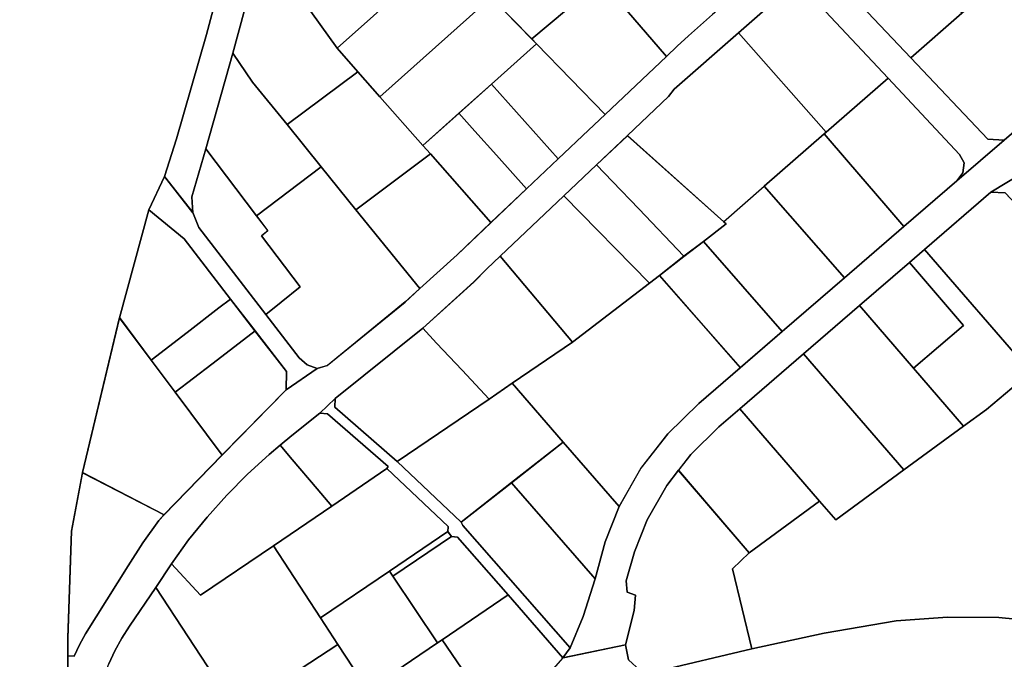
# Model space of a CAD drawing. Extents: x 2581980 to 2590454, y 1219038 to 1225131.
# Drawn here: x 2586312 to 2586552, y 1220250 to 1220406 of the extents above; entities that cross this region are included whole.
import ezdxf

# ---------------------------------------------------------------- set-up
doc = ezdxf.new("R2010")
doc.units = 0
doc.header["$MEASUREMENT"] = 0
for name, color, linetype in [('grundeigentum_privates', 10, 'Continuous'), ('grundeigentum_sdr', 10, 'Continuous'), ('grundeigentum_weiteres', 10, 'Continuous')]:
    doc.layers.add(name, color=color, linetype=linetype)

# ---------------------------------------------------------------- blocks, each defined once
blk = doc.blocks.new('e322_grundeigentum_AUTOCAD_OD_2_FMEBLOCK30')
at = {"layer": 'grundeigentum_weiteres'}
blk.add_lwpolyline([(-20.48, 17.82), (-16.65, 25.99), (-9.77, 17.15), (-8.31, 13.53), (7.99, -7.66), (16.09, -18.21), (18.04, -19.92), (20.48, -20.78), (12.92, -25.99), (13, -21.52), (5.36, -11.62), (-0.6, -3.89), (-11.86, 10.74)], close=True, dxfattribs=at)
blk = doc.blocks.new('e322_grundeigentum_AUTOCAD_OD_2_FMEBLOCK152')
at = {"layer": 'grundeigentum_weiteres'}
blk.add_lwpolyline([(-30.46, 27.97), (-26.74, 31.57), (-26.79, 29.48), (-11.6, 16.26), (3.97, 1.47), (4.4, 0.66), (30.46, -29.14), (28.75, -31.57), (15.44, -16.23), (3.1, -2.24), (1.62, -2.05), (0.74, -0.87), (0.79, 0.4), (-14.16, 14.48), (-13.81, 14.99), (-28.6, 27.87)], close=True, dxfattribs=at)
blk = doc.blocks.new('e322_grundeigentum_AUTOCAD_OD_2_FMEBLOCK477')
at = {"layer": 'grundeigentum_weiteres'}
blk.add_lwpolyline([(-68.15, -36.94), (-60.75, -32.51), (-60.86, -34.51), (-43.39, -53.06), (-37.41, -53.25), (35, 15.44), (57.47, 36.82), (57.7, 41.16), (44.58, 56.46), (42.44, 56.63), (49.13, 64.33), (48.06, 62.82), (47.94, 61), (48.71, 59.33), (63.28, 42.28), (65.3, 39.9), (68.15, 32.85), (9.61, -23.7), (-19.54, -51.19), (-21.13, -49.25), (-38.99, -64.33), (-41.74, -61.41), (-64.64, -37.14)], close=True, dxfattribs=at)
blk = doc.blocks.new('e322_grundeigentum_AUTOCAD_OD_2_FMEBLOCK584')
at = {"layer": 'grundeigentum_weiteres'}
blk.add_lwpolyline([(-26.18, 18.33), (-14.04, 28.57), (-15.74, 24.65), (-14.58, 20.49), (3.46, 1.36), (22.14, -18.44), (26.18, -18.65), (14.62, -28.57), (16.12, -26.62), (16.42, -24.21), (15.31, -22.11), (-2.08, -3.52), (-22.46, 18.19)], close=True, dxfattribs=at)
blk = doc.blocks.new('e322_grundeigentum_AUTOCAD_OD_2_FMEBLOCK867')
at = {"layer": 'grundeigentum_weiteres'}
blk.add_lwpolyline([(-54.89, -173.44), (-51.94, -164.29), (-44.69, -138.87), (-32.99, -94.96), (-26.15, -66.85), (-17.81, -32.11), (-8.81, 5.4), (6.66, 55.76), (15.5, 84.84), (29.25, 128.79), (41.93, 171.1), (47.15, 182.28), (49.9, 181), (54.89, 173.65), (50.34, 167.22), (49.14, 165.2), (48.19, 163.03), (46.04, 156.03), (43.88, 149.06), (39.48, 134.79), (27.83, 96.9), (24.97, 87.67), (22.97, 81.19), (21.36, 75.95), (17.66, 63.93), (9.97, 38.94), (9.84, 37.76), (10.09, 36.57), (10.67, 35.52), (11.5, 34.68), (12.59, 34.17), (13.78, 34.01), (14.94, 25.46), (13.5, 23.36), (13.96, 20.7), (11.25, 5.23), (5.44, 2.52), (-2.63, -2.49), (-3.66, -6.11), (-4.51, -9.04), (-11.42, -37.31), (-18.41, -66.28), (-19.94, -72.62), (-20.98, -76.94), (-25.11, -93.98), (-31.08, -116.76), (-38.26, -143.46), (-44.87, -166.76), (-48.21, -178.39), (-48.01, -182.28)], close=True, dxfattribs=at)
blk = doc.blocks.new('e322_grundeigentum_AUTOCAD_OD_2_FMEBLOCK902')
at = {"layer": 'grundeigentum_weiteres'}
for points in [[(-46.61, 20.57), (-41.94, 25.87), (-26.76, 29.03), (-26.01, 25.32)], [(-19.3, 22.53), (4.01, 28), (21.61, 31.87), (39.2, 34.86), (51.68, 35.74), (64.13, 35.7), (76.54, 34.45)]]:
    blk.add_lwpolyline(points, dxfattribs=at)
blk = doc.blocks.new('e322_grundeigentum_AUTOCAD_OD_2_FMEBLOCK1139')
at = {"layer": 'grundeigentum_weiteres'}
for points in [[(-175.93, -150.46), (-175.89, -142.46), (-174.35, -142.57), (-172.99, -139.79), (-171.53, -137.09), (-161.21, -120.58), (-157.6, -114.98), (-153.75, -109.49), (-152.46, -108.11), (-138.34, -93.6), (-122.75, -77.68), (-115.19, -72.47), (-112.7, -71.74), (-93.75, -56.3), (-90.14, -53.01), (-81.12, -44.82), (-72.85, -36.94), (-64.18, -28.73), (-56.52, -21.45), (-49.15, -14.46), (-45.06, -10.62), (-30.15, 3.52), (-27.5, 6.04), (-24.77, 8.52), (-18.9, 13.71)], [(-0.27, 20.1), (-12.58, 9.26), (-28.27, -4.5), (-29.61, -6.26), (-39.63, -15.79), (-47.17, -22.92), (-55.13, -30.47), (-70.6, -45.17), (-73.84, -48.25), (-77.02, -51.43), (-89.45, -62.69), (-110.81, -79.8), (-114.54, -83.4), (-121.31, -88.81), (-124.17, -91.2), (-126.82, -93.41), (-132.12, -98.24), (-137.13, -103.36), (-141.93, -108.71), (-146.47, -114.25), (-150.67, -120.07), (-154.47, -125.8), (-160.89, -135.22), (-162.74, -138.14), (-164.4, -141.22), (-165.85, -144.38)]]:
    blk.add_lwpolyline(points, dxfattribs=at)
blk = doc.blocks.new('e322_grundeigentum_AUTOCAD_OD_2_FMEBLOCK1370')
at = {"layer": 'grundeigentum_weiteres'}
blk.add_lwpolyline([(-29.58, -23.45), (-36.98, -27.88), (-53.11, -41.87), (-56.79, -45.03), (-68.96, -55.5), (-82.62, -67.28), (-98.13, -80.68), (-103.21, -85.04), (-110, -91.76), (-113.04, -95.65), (-115.88, -99.35), (-120.67, -107.7), (-123.72, -115.47), (-125.75, -122.53), (-125.52, -125.3), (-123.52, -126.06), (-123.79, -129.76), (-125.95, -138.13), (-141.14, -141.29), (-139.43, -138.86), (-136.21, -131.26), (-133.33, -122.05), (-130.87, -113.09), (-127.45, -104.45), (-122.16, -95.17), (-115.65, -86.73), (-108.09, -79.34), (-97.97, -70.65), (-87.75, -61.81), (-72.6, -48.74), (-58.14, -36.27), (-45.27, -25.16), (-33.71, -15.24), (39.73, 48.29)], dxfattribs=at)
blk = doc.blocks.new('e322_grundeigentum_AUTOCAD_OD_2_FMEBLOCK1382')
at = {"layer": 'grundeigentum_weiteres'}
blk.add_lwpolyline([(-48.08, -23.46), (-35.66, -12.54), (-14.21, 6.24), (1.98, 20.48), (27.83, 43.47), (48.08, 20.06), (-25.36, -43.47), (-29.4, -43.26)], close=True, dxfattribs=at)
blk = doc.blocks.new('e322_grundeigentum_AUTOCAD_OD_2_FMEBLOCK1883')
at = {"layer": 'grundeigentum_weiteres'}
blk.add_lwpolyline([(-83.81, -193.57), (-67.89, -152.82), (-59.75, -127.55), (-47.21, -82.66), (-42.57, -67.51), (-33.47, -37.91), (-26.08, -14.15), (-24.12, -7.47), (-19.38, 7.97), (-10.9, 36.26), (0.11, 72.8), (9, 102.45), (14.79, 123.21), (17.66, 130.71), (18.58, 138.92), (19.02, 144.39), (25.65, 167.47), (31.58, 193.3), (32.68, 198.56), (34.41, 206.86), (41.63, 211.83), (42.87, 216.39), (83.81, 202.76), (74.97, 173.68), (59.5, 123.32), (50.5, 85.81), (42.16, 51.07), (35.32, 22.96), (23.62, -20.95), (16.37, -46.37), (13.42, -55.52), (9.59, -63.69), (2.49, -89.93), (-6.58, -127.67), (-9.23, -141.94), (-10.12, -167.94), (-10.14, -172.27), (-10.19, -180.27), (-10.9, -195.86), (-10.79, -210.02), (-12.79, -213.69), (-15.85, -215.65), (-20.09, -216.39)], close=True, dxfattribs=at)
blk = doc.blocks.new('e322_grundeigentum_AUTOCAD_OD_2_FMEBLOCK1935')
at = {"layer": 'grundeigentum_privates'}
blk.add_lwpolyline([(-12.06, 5.66), (-4.14, 12.74), (12.06, -5.46), (4.4, -12.73), (-2.9, -4.55), (-8.23, 1.33)], close=True, dxfattribs=at)
blk = doc.blocks.new('e322_grundeigentum_AUTOCAD_OD_2_FMEBLOCK1999')
at = {"layer": 'grundeigentum_privates'}
blk.add_lwpolyline([(-12.64, 2.39), (-0.47, 12.86), (12.64, -2.45), (0.5, -12.86)], close=True, dxfattribs=at)
blk = doc.blocks.new('e322_grundeigentum_AUTOCAD_OD_2_FMEBLOCK2559')
at = {"layer": 'grundeigentum_privates'}
blk.add_lwpolyline([(-15.81, 5.6), (-14.11, 9.52), (-4.12, 17.68), (15.81, -6.76), (3.39, -17.68), (-14.65, 1.44)], close=True, dxfattribs=at)
blk = doc.blocks.new('e322_grundeigentum_AUTOCAD_OD_2_FMEBLOCK2579')
at = {"layer": 'grundeigentum_privates'}
blk.add_lwpolyline([(-14.75, 18.35), (-11.07, 21.51), (14.75, -8.35), (3.98, -17.43), (-1.59, -21.52), (-13.78, -7.37), (-1.63, 3.04)], close=True, dxfattribs=at)
blk = doc.blocks.new('e322_grundeigentum_AUTOCAD_OD_2_FMEBLOCK2585')
at = {"layer": 'grundeigentum_privates'}
blk.add_lwpolyline([(-17.18, 2.56), (-14.14, 6.45), (-7.35, 13.17), (-2.27, 17.53), (17.18, -4.98), (0.06, -17.53)], close=True, dxfattribs=at)
blk = doc.blocks.new('e322_grundeigentum_AUTOCAD_OD_2_FMEBLOCK2718')
at = {"layer": 'grundeigentum_privates'}
blk.add_lwpolyline([(-16.44, 2.8), (1.71, 16.39), (16.44, -0.31), (8.18, -8.2), (-0.84, -16.39)], close=True, dxfattribs=at)
blk = doc.blocks.new('e322_grundeigentum_AUTOCAD_OD_2_FMEBLOCK2805')
at = {"layer": 'grundeigentum_privates'}
blk.add_lwpolyline([(-24.19, -2.04), (-14.17, 7.49), (-12.83, 9.25), (2.86, 23.01), (24.19, -1.2), (23.69, -1.62), (9.11, -14.37), (-0.77, -23.01)], close=True, dxfattribs=at)
blk = doc.blocks.new('e322_grundeigentum_AUTOCAD_OD_2_FMEBLOCK2960')
at = {"layer": 'grundeigentum_privates'}
blk.add_lwpolyline([(-15.57, 1.8), (1.38, 13.33), (2.46, 14.05), (15.57, -5.15), (10.49, -7.91), (5.74, -10.06), (0.89, -11.99), (-5.14, -14.05)], close=True, dxfattribs=at)
blk = doc.blocks.new('e322_grundeigentum_AUTOCAD_OD_2_FMEBLOCK3042')
at = {"layer": 'grundeigentum_privates'}
blk.add_lwpolyline([(-19.07, -6.21), (8.04, 18.04), (17.92, 7.87), (19.07, 6.68), (8.1, -3.14), (0.18, -10.22), (-8.6, -18.04)], close=True, dxfattribs=at)
blk = doc.blocks.new('e322_grundeigentum_AUTOCAD_OD_2_FMEBLOCK3234')
at = {"layer": 'grundeigentum_privates'}
blk.add_lwpolyline([(-15.78, 7.56), (-8.24, 14.69), (15.18, -6.28), (15.78, -6.79), (10.25, -11.08), (5.52, -14.69), (-5.47, -3.12), (-11.92, 3.54)], close=True, dxfattribs=at)
blk = doc.blocks.new('e322_grundeigentum_AUTOCAD_OD_2_FMEBLOCK3342')
at = {"layer": 'grundeigentum_privates'}
blk.add_lwpolyline([(-18.78, -2.99), (-18.73, -0.9), (2.63, 16.21), (5.99, 12.6), (12.21, 5.98), (18.78, -1.03), (-3.59, -16.21)], close=True, dxfattribs=at)
blk = doc.blocks.new('e322_grundeigentum_AUTOCAD_OD_2_FMEBLOCK3644')
at = {"layer": 'grundeigentum_privates'}
blk.add_lwpolyline([(-19.5, 8.25), (-5.83, 20.02), (7.31, 4.77), (19.49, -9.37), (4.94, -20.02)], close=True, dxfattribs=at)
blk = doc.blocks.new('e322_grundeigentum_AUTOCAD_OD_2_FMEBLOCK3729')
at = {"layer": 'grundeigentum_privates'}
blk.add_lwpolyline([(-16.38, 2.08), (0.53, 16.29), (16.38, -2.15), (1.47, -16.29), (-15.23, 0.89)], close=True, dxfattribs=at)
blk = doc.blocks.new('e322_grundeigentum_AUTOCAD_OD_2_FMEBLOCK3734')
at = {"layer": 'grundeigentum_privates'}
blk.add_lwpolyline([(-15.21, -4.66), (-8.03, 22.04), (-0.4, 11.37), (10.17, -3.4), (15.21, -9.15), (-2.03, -22.04), (-10.42, -11.67)], close=True, dxfattribs=at)
blk = doc.blocks.new('e322_grundeigentum_AUTOCAD_OD_2_FMEBLOCK3759')
at = {"layer": 'grundeigentum_privates'}
blk.add_lwpolyline([(-17, 4.75), (-2.42, 17.5), (3.48, 10.66), (12.58, 0.11), (17, -5.03), (2.54, -17.5)], close=True, dxfattribs=at)
blk = doc.blocks.new('e322_grundeigentum_AUTOCAD_OD_2_FMEBLOCK3763')
at = {"layer": 'grundeigentum_privates'}
blk.add_lwpolyline([(-14.06, -3.5), (-7.45, 19.81), (-2.65, 12.79), (5.74, 2.42), (14.06, -7.87), (-1.68, -19.81)], close=True, dxfattribs=at)
blk = doc.blocks.new('e322_grundeigentum_AUTOCAD_OD_2_FMEBLOCK3825')
at = {"layer": 'grundeigentum_privates'}
blk.add_lwpolyline([(-18.54, -3.14), (-15.98, -0.79), (-12.93, -1.13), (-1.35, 9.2), (8.33, 17.91), (11.48, 13.36), (12.29, 12.18), (18.54, 5.81), (-7.98, -17.91)], close=True, dxfattribs=at)
blk = doc.blocks.new('e322_grundeigentum_AUTOCAD_OD_2_FMEBLOCK3860')
at = {"layer": 'grundeigentum_privates'}
blk.add_lwpolyline([(-14.05, 3.24), (0.23, 12.93), (1.71, 12.74), (14.05, -1.25), (-2.08, -12.21), (-3.16, -12.93)], close=True, dxfattribs=at)
blk = doc.blocks.new('e322_grundeigentum_AUTOCAD_OD_2_FMEBLOCK3988')
at = {"layer": 'grundeigentum_privates'}
blk.add_lwpolyline([(-65.93, -20.46), (-61.88, -16.56), (-44.75, -4.01), (-40.82, -8.55), (-24.26, 3.63), (-9.7, 14.28), (-4.13, 18.37), (6.64, 27.45), (24.09, 42.24), (30.72, 33.84), (65.92, -10.67), (34.27, -42.24), (26.98, -38.35), (19.26, -35.42), (11.27, -33.53), (-1.14, -32.28), (-13.59, -32.24), (-26.07, -33.12), (-43.66, -36.11), (-61.26, -39.98)], close=True, dxfattribs=at)
blk = doc.blocks.new('e322_grundeigentum_AUTOCAD_OD_2_FMEBLOCK3992')
at = {"layer": 'grundeigentum_privates'}
blk.add_lwpolyline([(-17.05, 4.46), (-16.55, 4.88), (-1.46, 18.08), (15.94, -0.51), (17.05, -2.61), (16.75, -5.02), (15.25, -6.97), (2.38, -18.08), (-2.04, -12.94), (-11.14, -2.39)], close=True, dxfattribs=at)
blk = doc.blocks.new('e322_grundeigentum_AUTOCAD_OD_2_FMEBLOCK4118')
at = {"layer": 'grundeigentum_privates'}
blk.add_lwpolyline([(-20.21, -2.11), (2.16, 13.07), (7.76, 16.9), (20.21, 2.55), (7.6, -7.3), (-4.65, -16.9)], close=True, dxfattribs=at)
blk = doc.blocks.new('e322_grundeigentum_AUTOCAD_OD_2_FMEBLOCK4137')
at = {"layer": 'grundeigentum_privates'}
blk.add_lwpolyline([(-14.19, -4.73), (-12.96, -1.5), (-11.51, 1.66), (-9.85, 4.74), (-8, 7.66), (-1.58, 17.08), (14.19, -6.97), (-1.19, -17.08), (-13.08, -5.78)], close=True, dxfattribs=at)
blk = doc.blocks.new('e322_grundeigentum_AUTOCAD_OD_2_FMEBLOCK4180')
at = {"layer": 'grundeigentum_privates'}
blk.add_lwpolyline([(-22.43, 7.61), (-2.06, 21.44), (-1.08, 20), (18.57, -2.78), (22.43, -7.23), (5.52, -21.44), (-4.36, -11.28), (-15.37, 0.06), (-21.62, 6.43)], close=True, dxfattribs=at)
blk = doc.blocks.new('e322_grundeigentum_AUTOCAD_OD_2_FMEBLOCK4448')
at = {"layer": 'grundeigentum_privates'}
blk.add_lwpolyline([(-13.53, 0.18), (-4.65, 6.99), (3.06, 12.96), (5.9, 15.14), (13.53, 5.25), (13.46, 0.78), (-2.13, -15.14)], close=True, dxfattribs=at)
blk = doc.blocks.new('e322_grundeigentum_AUTOCAD_OD_2_FMEBLOCK4585')
at = {"layer": 'grundeigentum_privates'}
blk.add_lwpolyline([(-21.2, 2.07), (3.47, 18.21), (10.77, 7.1), (21.2, -8.75), (11.64, -12.04), (0.75, -15.64), (-7.89, -18.21)], close=True, dxfattribs=at)
blk = doc.blocks.new('e322_grundeigentum_AUTOCAD_OD_2_FMEBLOCK4920')
at = {"layer": 'grundeigentum_privates'}
blk.add_lwpolyline([(-17.18, 4.22), (-11.65, 8.51), (-12.25, 9.02), (-2.37, 17.66), (17.18, -4.59), (2.03, -17.66)], close=True, dxfattribs=at)
blk = doc.blocks.new('e322_grundeigentum_AUTOCAD_OD_2_FMEBLOCK5157')
at = {"layer": 'grundeigentum_privates'}
blk.add_lwpolyline([(-18.23, -0.14), (-5.8, 11.12), (-2.63, 14.3), (0.61, 17.38), (18.23, -3.56), (3.51, -13.55), (-2.09, -17.38), (-8.65, -10.37), (-14.88, -3.75)], close=True, dxfattribs=at)
blk = doc.blocks.new('e322_grundeigentum_AUTOCAD_OD_2_FMEBLOCK5254')
at = {"layer": 'grundeigentum_privates'}
blk.add_lwpolyline([(-18.76, -5.93), (7.76, 17.79), (18.77, 6.45), (-8.35, -17.79), (-13.71, -11.68)], close=True, dxfattribs=at)
blk = doc.blocks.new('e322_grundeigentum_AUTOCAD_OD_2_FMEBLOCK5467')
at = {"layer": 'grundeigentum_privates'}
blk.add_lwpolyline([(-13.11, 6.77), (-0.5, 16.62), (13.11, 0.98), (9.69, -7.66), (7.23, -16.62)], close=True, dxfattribs=at)
blk = doc.blocks.new('e322_grundeigentum_AUTOCAD_OD_2_FMEBLOCK5589')
at = {"layer": 'grundeigentum_privates'}
blk.add_lwpolyline([(-19.89, 12.6), (-4.15, 24.54), (4.29, 14.11), (19.89, -5.07), (16.28, -8.36), (-2.66, -23.81), (-5.15, -24.54), (-7.59, -23.68), (-9.54, -21.98), (-17.65, -11.43), (-13.87, -8.38), (-9.29, -4.68), (-18.7, 7.78), (-17.12, 9.01)], close=True, dxfattribs=at)
blk = doc.blocks.new('e322_grundeigentum_AUTOCAD_OD_2_FMEBLOCK5641')
at = {"layer": 'grundeigentum_privates'}
blk.add_lwpolyline([(-13.5, -7.95), (-6.39, 18.3), (2.23, 11.22), (13.5, -3.41), (10.69, -5.58), (2.95, -11.54), (-5.82, -18.3)], close=True, dxfattribs=at)
blk = doc.blocks.new('e322_grundeigentum_AUTOCAD_OD_2_FMEBLOCK5657')
at = {"layer": 'grundeigentum_privates'}
blk.add_lwpolyline([(-16.29, 10.51), (-4.05, 20.1), (16.29, -3.29), (13.42, -12.5), (10.2, -20.1), (-15.86, 9.7)], close=True, dxfattribs=at)
blk = doc.blocks.new('e322_grundeigentum_AUTOCAD_OD_2_FMEBLOCK5676')
at = {"layer": 'grundeigentum_privates'}
blk.add_lwpolyline([(-13.14, 3.52), (-10.28, 5.91), (-3.51, 11.32), (-1.65, 11.22), (13.14, -1.66), (12.79, -2.17), (-0.61, -11.32), (-4.16, -7.12), (-10.24, 0.09)], close=True, dxfattribs=at)
blk = doc.blocks.new('e322_grundeigentum_AUTOCAD_OD_2_FMEBLOCK5682')
at = {"layer": 'grundeigentum_privates'}
blk.add_lwpolyline([(-13.83, 4.19), (-2.86, 14.01), (13.83, -3.18), (9.74, -7.02), (2.37, -14.01)], close=True, dxfattribs=at)
blk = doc.blocks.new('e322_grundeigentum_AUTOCAD_OD_2_FMEBLOCK5849')
at = {"layer": 'grundeigentum_privates'}
blk.add_lwpolyline([(-19.52, -10.61), (-15.32, -4.79), (-10.78, 0.75), (-5.98, 6.1), (-0.97, 11.23), (4.33, 16.06), (6.98, 18.27), (9.88, 14.84), (15.97, 7.64), (19.52, 3.43), (5.34, -6.24), (-12.45, -18.27)], close=True, dxfattribs=at)
blk = doc.blocks.new('e322_grundeigentum_AUTOCAD_OD_2_FMEBLOCK5895')
at = {"layer": 'grundeigentum_privates'}
blk.add_lwpolyline([(-19.97, 6.82), (-4.46, 20.23), (19.97, -8.04), (3.41, -20.23), (-0.52, -15.69)], close=True, dxfattribs=at)
blk = doc.blocks.new('e322_grundeigentum_AUTOCAD_OD_2_FMEBLOCK6058')
at = {"layer": 'grundeigentum_privates'}
blk.add_lwpolyline([(-14.63, 6.83), (-6.67, 14.38), (-2.81, 10.35), (3.64, 3.69), (14.63, -7.88), (8.64, -12.51), (6.26, -14.38)], close=True, dxfattribs=at)
blk = doc.blocks.new('e322_grundeigentum_AUTOCAD_OD_2_FMEBLOCK6094')
at = {"layer": 'grundeigentum_privates'}
blk.add_lwpolyline([(-7.56, -4.19), (6.68, 5.44), (7.56, 4.25), (-6.72, -5.43)], close=True, dxfattribs=at)
blk = doc.blocks.new('e322_grundeigentum_AUTOCAD_OD_2_FMEBLOCK6160')
at = {"layer": 'grundeigentum_privates'}
blk.add_lwpolyline([(-17.46, 3.91), (-0.21, 16.8), (5.15, 10.69), (15.62, -1.14), (17.46, -3.22), (-0.69, -16.8), (-9.14, -6.38)], close=True, dxfattribs=at)
blk = doc.blocks.new('e322_grundeigentum_AUTOCAD_OD_2_FMEBLOCK6252')
at = {"layer": 'grundeigentum_privates'}
blk.add_lwpolyline([(-22.1, -1.69), (7.83, 24.58), (21.23, 3.88), (22.1, 1.24), (21.78, -3.27), (8.85, -14.39), (2.98, -19.58), (0.25, -22.06), (-2.4, -24.58), (-18.24, -6.14)], close=True, dxfattribs=at)
blk = doc.blocks.new('e322_grundeigentum_AUTOCAD_OD_2_FMEBLOCK6389')
at = {"layer": 'grundeigentum_privates'}
blk.add_lwpolyline([(-14.96, 7.12), (-8.97, 11.75), (-4.24, 15.36), (14.96, -6.52), (4.75, -15.36)], close=True, dxfattribs=at)
blk = doc.blocks.new('e322_grundeigentum_AUTOCAD_OD_2_FMEBLOCK6617')
at = {"layer": 'grundeigentum_privates'}
blk.add_lwpolyline([(-11.72, -22.24), (-11.69, -17.91), (-10.8, 8.08), (-8.15, 22.35), (11.72, 12.1), (10.43, 10.72), (6.58, 5.23), (2.97, -0.37), (-7.36, -16.88), (-8.82, -19.57), (-10.18, -22.35)], close=True, dxfattribs=at)
blk = doc.blocks.new('e322_grundeigentum_AUTOCAD_OD_2_FMEBLOCK6813')
at = {"layer": 'grundeigentum_privates'}
blk.add_lwpolyline([(-13.16, 8.54), (-9.82, 20.17), (2.56, 3.86), (5.33, 0.26), (3.75, -0.96), (13.16, -13.42), (8.58, -17.12), (4.8, -20.17), (-11.5, 1.03), (-12.96, 4.65)], close=True, dxfattribs=at)
blk = doc.blocks.new('e322_grundeigentum_AUTOCAD_OD_2_FMEBLOCK6885')
at = {"layer": 'grundeigentum_privates'}
blk.add_lwpolyline([(-17, -13.74), (-7.93, 24), (-0.25, 13.65), (5.6, 5.83), (17, -9.48), (2.88, -24)], close=True, dxfattribs=at)
blk = doc.blocks.new('e322_grundeigentum_AUTOCAD_OD_2_FMEBLOCK6931')
at = {"layer": 'grundeigentum_privates'}
blk.add_lwpolyline([(-18.21, 6.69), (-5.89, 17.53), (-2.17, 17.39), (18.21, -4.32), (3.12, -17.52)], close=True, dxfattribs=at)
blk = doc.blocks.new('e322_grundeigentum_AUTOCAD_OD_2_FMEBLOCK7040')
at = {"layer": 'grundeigentum_privates'}
blk.add_lwpolyline([(-27.77, 1.85), (-13.05, 11.84), (5.68, 26.27), (8.06, 28.14), (27.77, 5.65), (17.66, -3.04), (10.1, -10.43), (3.58, -18.86), (-1.71, -28.14), (-15.32, -12.5)], close=True, dxfattribs=at)
blk = doc.blocks.new('e322_grundeigentum_AUTOCAD_OD_2_FMEBLOCK7043')
at = {"layer": 'grundeigentum_privates'}
blk.add_lwpolyline([(-12.64, -3.54), (-3.87, 3.22), (3.87, 9.18), (6.68, 11.35), (12.64, 3.62), (9.8, 1.44), (2.09, -4.54), (-6.79, -11.35)], close=True, dxfattribs=at)
blk = doc.blocks.new('e322_grundeigentum_AUTOCAD_OD_2_FMEBLOCK7076')
at = {"layer": 'grundeigentum_privates'}
blk.add_lwpolyline([(-18.18, 3.12), (-2.71, 17.82), (18.18, -3.39), (-0.56, -17.82)], close=True, dxfattribs=at)
blk = doc.blocks.new('e322_grundeigentum_AUTOCAD_OD_2_FMEBLOCK7110')
at = {"layer": 'grundeigentum_privates'}
blk.add_lwpolyline([(-12.62, 5.48), (-3.84, 13.3), (-0.01, 8.97), (5.32, 3.09), (12.62, -5.09), (3.95, -13.3), (-10.79, 3.4)], close=True, dxfattribs=at)
blk = doc.blocks.new('e322_grundeigentum_AUTOCAD_OD_2_FMEBLOCK7347')
at = {"layer": 'grundeigentum_privates'}
blk.add_lwpolyline([(-21.63, 7.94), (-5.51, 21.92), (-2, 21.72), (20.9, -2.55), (21.63, -7.14), (4.19, -21.92)], close=True, dxfattribs=at)
blk = doc.blocks.new('e322_grundeigentum_AUTOCAD_OD_2_FMEBLOCK7381')
at = {"layer": 'grundeigentum_privates'}
blk.add_lwpolyline([(-22.18, 9.97), (-18.38, 15.7), (-11.32, 8.04), (6.48, 20.07), (17.95, 2.54), (22.18, -3.92), (-2.49, -20.07), (-6.41, -14.09)], close=True, dxfattribs=at)
blk = doc.blocks.new('e322_grundeigentum_AUTOCAD_OD_2_FMEBLOCK7489')
at = {"layer": 'grundeigentum_privates'}
blk.add_lwpolyline([(-14.24, 3.1), (2.51, 14.47), (3.35, 13.23), (14.24, -2.94), (-2.71, -14.47), (-10.01, -3.36)], close=True, dxfattribs=at)
blk = doc.blocks.new('e322_grundeigentum_AUTOCAD_OD_2_FMEBLOCK7648')
at = {"layer": 'grundeigentum_privates'}
blk.add_lwpolyline([(-21.26, -0.64), (-7.09, 9.03), (6.31, 18.18), (21.26, 4.1), (21.21, 2.83), (6.97, -6.8), (-9.79, -18.18)], close=True, dxfattribs=at)
blk = doc.blocks.new('e322_grundeigentum_AUTOCAD_OD_2_FMEBLOCK7672')
at = {"layer": 'grundeigentum_privates'}
blk.add_lwpolyline([(-14.72, 4.12), (1.41, 15.08), (14.72, -0.26), (10.05, -5.56), (6.28, -9.13), (2.24, -12.45), (-1.61, -15.08)], close=True, dxfattribs=at)
blk = doc.blocks.new('e322_grundeigentum_AUTOCAD_OD_2_FMEBLOCK7720')
at = {"layer": 'grundeigentum_privates'}
blk.add_lwpolyline([(-15.38, -17.99), (-13.22, -9.62), (-12.95, -5.92), (-14.95, -5.16), (-15.19, -2.39), (-13.15, 4.68), (-10.1, 12.45), (-5.31, 20.79), (-2.48, 24.49), (14.76, 4.4), (10.71, 0.5), (15.38, -19.02), (-7.92, -24.49), (-11.79, -24.23), (-14.64, -21.7)], close=True, dxfattribs=at)
blk = doc.blocks.new('e322_grundeigentum_AUTOCAD_OD_2_FMEBLOCK8222')
at = {"layer": 'grundeigentum_sdr'}
blk.add_lwpolyline([(-48.08, -23.46), (-35.66, -12.54), (-14.21, 6.24), (1.98, 20.48), (27.83, 43.47), (48.08, 20.06), (-25.36, -43.47), (-29.4, -43.26)], close=True, dxfattribs=at)

msp = doc.modelspace()

# ---------------------------------------------------------------- block references
at = {"layer": 'grundeigentum_privates'}
for name, p in [('e322_grundeigentum_AUTOCAD_OD_2_FMEBLOCK6252', (2586471.8125, 1220421.3465)), ('e322_grundeigentum_AUTOCAD_OD_2_FMEBLOCK4180', (2586431.142, 1220422.4375)), ('e322_grundeigentum_AUTOCAD_OD_2_FMEBLOCK3825', (2586397.233, 1220416.6885)), ('e322_grundeigentum_AUTOCAD_OD_2_FMEBLOCK2559', (2586525.552, 1220414.049)), ('e322_grundeigentum_AUTOCAD_OD_2_FMEBLOCK3734', (2586379.091, 1220402.176)), ('e322_grundeigentum_AUTOCAD_OD_2_FMEBLOCK5254', (2586408.021, 1220404.7075)), ('e322_grundeigentum_AUTOCAD_OD_2_FMEBLOCK3729', (2586453.0415, 1220398.9165)), ('e322_grundeigentum_AUTOCAD_OD_2_FMEBLOCK6931', (2586505.1955, 1220395.815)), ('e322_grundeigentum_AUTOCAD_OD_2_FMEBLOCK3042', (2586418.7455, 1220393.1225)), ('e322_grundeigentum_AUTOCAD_OD_2_FMEBLOCK2805', (2586484.1265, 1220379.492)), ('e322_grundeigentum_AUTOCAD_OD_2_FMEBLOCK5682', (2586440.6765, 1220385.8015)), ('e322_grundeigentum_AUTOCAD_OD_2_FMEBLOCK3763', (2586371.3245, 1220377.713)), ('e322_grundeigentum_AUTOCAD_OD_2_FMEBLOCK6160', (2586394.52, 1220376.2265)), ('e322_grundeigentum_AUTOCAD_OD_2_FMEBLOCK3992', (2586524.8605, 1220373.411)), ('e322_grundeigentum_AUTOCAD_OD_2_FMEBLOCK1935', (2586430.985, 1220377.252)), ('e322_grundeigentum_AUTOCAD_OD_2_FMEBLOCK7110', (2586422.765, 1220369.607)), ('e322_grundeigentum_AUTOCAD_OD_2_FMEBLOCK3234', (2586468.1755, 1220362.761)), ('e322_grundeigentum_AUTOCAD_OD_2_FMEBLOCK3759', (2586510.239, 1220360.3655)), ('e322_grundeigentum_AUTOCAD_OD_2_FMEBLOCK6813', (2586367.084, 1220354.0515)), ('e322_grundeigentum_AUTOCAD_OD_2_FMEBLOCK2718', (2586410.27, 1220356.622)), ('e322_grundeigentum_AUTOCAD_OD_2_FMEBLOCK5589', (2586389.535, 1220345.311)), ('e322_grundeigentum_AUTOCAD_OD_2_FMEBLOCK6058', (2586459.0645, 1220355.9465)), ('e322_grundeigentum_AUTOCAD_OD_2_FMEBLOCK4920', (2586495.604, 1220347.4555)), ('e322_grundeigentum_AUTOCAD_OD_2_FMEBLOCK7076', (2586447.1445, 1220344.9565)), ('e322_grundeigentum_AUTOCAD_OD_2_FMEBLOCK7347', (2586553.9065, 1220341.7955)), ('e322_grundeigentum_AUTOCAD_OD_2_FMEBLOCK5641', (2586349.8075, 1220341.0705)), ('e322_grundeigentum_AUTOCAD_OD_2_FMEBLOCK6389', (2586482.6675, 1220336.314)), ('e322_grundeigentum_AUTOCAD_OD_2_FMEBLOCK2579', (2586543.3435, 1220328.217)), ('e322_grundeigentum_AUTOCAD_OD_2_FMEBLOCK5157', (2586428.351, 1220330.6965)), ('e322_grundeigentum_AUTOCAD_OD_2_FMEBLOCK1999', (2586529.068, 1220333.7085)), ('e322_grundeigentum_AUTOCAD_OD_2_FMEBLOCK7040', (2586459.639, 1220315.2965)), ('e322_grundeigentum_AUTOCAD_OD_2_FMEBLOCK7043', (2586356.6275, 1220326.31)), ('e322_grundeigentum_AUTOCAD_OD_2_FMEBLOCK3988', (2586551.451, 1220292.4195)), ('e322_grundeigentum_AUTOCAD_OD_2_FMEBLOCK3644', (2586522.257, 1220316.0765)), ('e322_grundeigentum_AUTOCAD_OD_2_FMEBLOCK6885', (2586344.2375, 1220309.129)), ('e322_grundeigentum_AUTOCAD_OD_2_FMEBLOCK4448', (2586363.3675, 1220314.7855)), ('e322_grundeigentum_AUTOCAD_OD_2_FMEBLOCK3342', (2586407.4845, 1220314.346)), ('e322_grundeigentum_AUTOCAD_OD_2_FMEBLOCK5895', (2586507.2235, 1220304.0955)), ('e322_grundeigentum_AUTOCAD_OD_2_FMEBLOCK4118', (2586424.105, 1220300.25)), ('e322_grundeigentum_AUTOCAD_OD_2_FMEBLOCK2585', (2586489.5205, 1220293.388)), ('e322_grundeigentum_AUTOCAD_OD_2_FMEBLOCK5676', (2586388.5435, 1220298.5295)), ('e322_grundeigentum_AUTOCAD_OD_2_FMEBLOCK5467', (2586444.8165, 1220286.1755)), ('e322_grundeigentum_AUTOCAD_OD_2_FMEBLOCK5849', (2586368.4185, 1220283.779)), ('e322_grundeigentum_AUTOCAD_OD_2_FMEBLOCK7648', (2586395.02, 1220278.1885)), ('e322_grundeigentum_AUTOCAD_OD_2_FMEBLOCK7720', (2586474.8115, 1220271.4605)), ('e322_grundeigentum_AUTOCAD_OD_2_FMEBLOCK6617', (2586335.3965, 1220273.0305)), ('e322_grundeigentum_AUTOCAD_OD_2_FMEBLOCK5657', (2586435.7515, 1220272.844)), ('e322_grundeigentum_AUTOCAD_OD_2_FMEBLOCK6094', (2586409.546, 1220275.579)), ('e322_grundeigentum_AUTOCAD_OD_2_FMEBLOCK3860', (2586416.8755, 1220266.8995)), ('e322_grundeigentum_AUTOCAD_OD_2_FMEBLOCK7381', (2586367.284, 1220257.4775)), ('e322_grundeigentum_AUTOCAD_OD_2_FMEBLOCK7489', (2586399.4745, 1220256.913)), ('e322_grundeigentum_AUTOCAD_OD_2_FMEBLOCK4137', (2586346.6805, 1220250.361)), ('e322_grundeigentum_AUTOCAD_OD_2_FMEBLOCK7672', (2586429.5165, 1220250.569)), ('e322_grundeigentum_AUTOCAD_OD_2_FMEBLOCK4585', (2586385.995, 1220235.3415)), ('e322_grundeigentum_AUTOCAD_OD_2_FMEBLOCK2960', (2586412.336, 1220240.643))]:
    msp.add_blockref(name, p, dxfattribs=at)
at = {"layer": 'grundeigentum_sdr'}
msp.add_blockref('e322_grundeigentum_AUTOCAD_OD_2_FMEBLOCK8222', (2586577.0285, 1220419.8305), dxfattribs=at)
at = {"layer": 'grundeigentum_weiteres'}
for name, p in [('e322_grundeigentum_AUTOCAD_OD_2_FMEBLOCK867', (2586402.134, 1220540.975)), ('e322_grundeigentum_AUTOCAD_OD_2_FMEBLOCK1883', (2586333.824, 1220423.055)), ('e322_grundeigentum_AUTOCAD_OD_2_FMEBLOCK1139', (2586499.569, 1220393.242)), ('e322_grundeigentum_AUTOCAD_OD_2_FMEBLOCK1370', (2586585.381, 1220391.601)), ('e322_grundeigentum_AUTOCAD_OD_2_FMEBLOCK1382', (2586577.0285, 1220419.8305)), ('e322_grundeigentum_AUTOCAD_OD_2_FMEBLOCK477', (2586616.5445, 1220400.6595)), ('e322_grundeigentum_AUTOCAD_OD_2_FMEBLOCK584', (2586525.4835, 1220395.006)), ('e322_grundeigentum_AUTOCAD_OD_2_FMEBLOCK30', (2586363.898, 1220341.5505)), ('e322_grundeigentum_AUTOCAD_OD_2_FMEBLOCK152', (2586415.4905, 1220281.879)), ('e322_grundeigentum_AUTOCAD_OD_2_FMEBLOCK902', (2586486.1825, 1220224.44))]:
    msp.add_blockref(name, p, dxfattribs=at)

doc.saveas('drawing.dxf')
